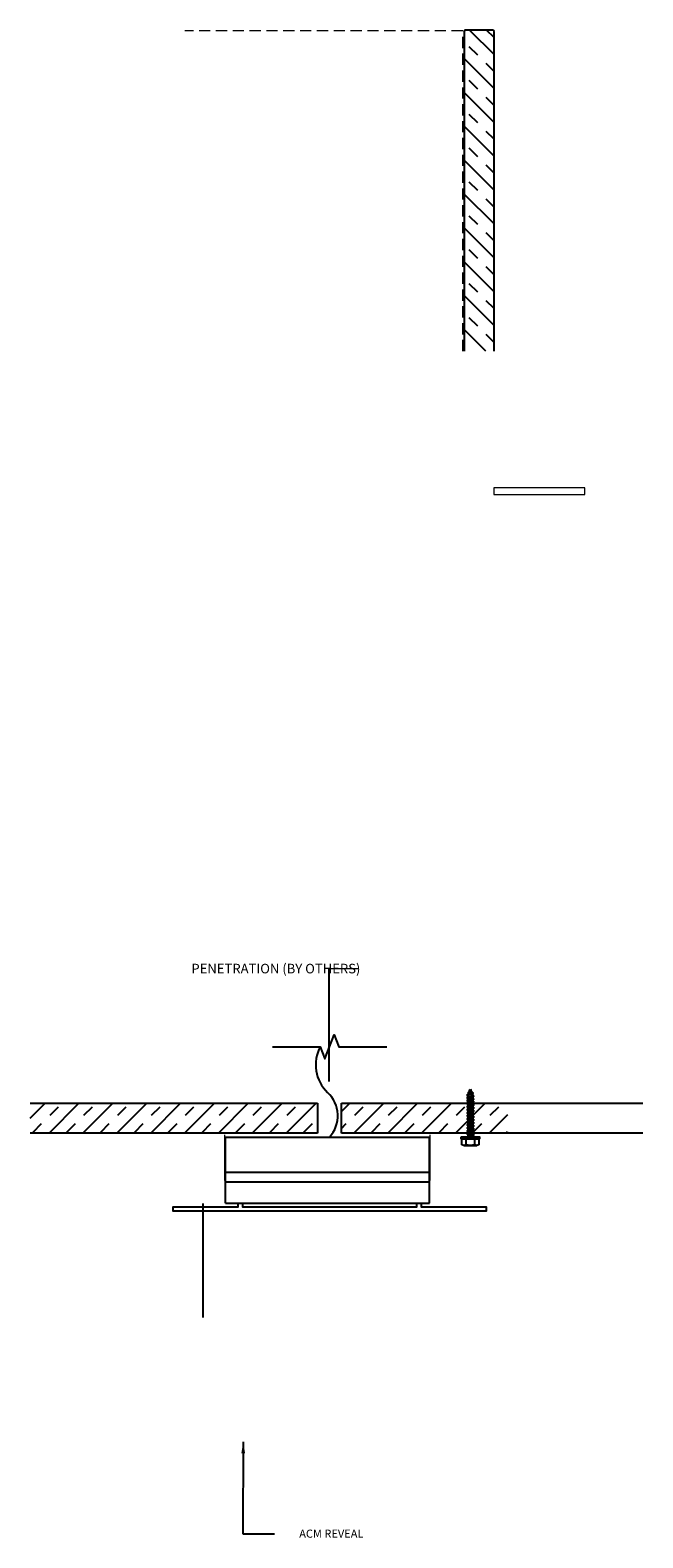
# Model space of a CAD drawing. Extents: x -113 to 432, y -193 to 216.
# Drawn here: x 170 to 183, y -43 to -11 of the extents above; entities that cross this region are included whole.
import ezdxf

# ---------------------------------------------------------------- set-up
doc = ezdxf.new("R2010")
doc.units = 0
doc.header["$LTSCALE"] = 10
doc.header["$MEASUREMENT"] = 0
doc.linetypes.add('DASHED2', pattern=[0.375, 0.25, -0.125])
doc.layers.get('0').update_dxf_attribs({"linetype": 'CONTINUOUS'})
for name, color, linetype, lineweight in [('.875 HAT CHANNEL', 3, 'CONTINUOUS', 15), ('DIMS', 92, 'CONTINUOUS', 15), ('SUBSTRATE', 8, 'CONTINUOUS', 15), ('WEATHERPROOFING', 1, 'DASHED2', 15)]:
    doc.layers.add(name, color=color, linetype=linetype, lineweight=lineweight)
for name, color, linetype in [('DENS OR PLY', 52, 'CONTINUOUS'), ('END TRIM OFF', 253, 'CONTINUOUS'), ('FRAME', 5, 'CONTINUOUS'), ('LIGHTING', 42, 'CONTINUOUS')]:
    doc.layers.add(name, color=color, linetype=linetype)
doc.styles.add('Arial', font='arial.ttf')
doc.styles.add('Romans', font='romans.shx', dxfattribs={"width": 0.75})
doc.styles.get("Standard").update_dxf_attribs({"font": 'arial.ttf'})
doc.dimstyles.new('COVER SHEET', dxfattribs={"dimscale": 3, "dimtxt": 0.09375, "dimasz": 0.125, "dimexe": 0.125, "dimexo": 0.125, "dimgap": 0.0625, "dimtad": 1, "dimdec": 3, "dimzin": 3, "dimdsep": 46, "dimlunit": 4, "dimtxsty": 'Romans', "dimcen": 0, "dimclrd": 3, "dimclre": 3, "dimclrt": 1, "dimadec": 0, "dimazin": 0, "dimtfac": 1, "dimtdec": 3, "dimtofl": 0, "dimtmove": 0, "dimatfit": 3, "dimfxl": 1, "dimtolj": 1, "dimtzin": 3, "dimarcsym": 0})
doc.dimstyles.get("Standard").update_dxf_attribs({"dimtxt": 0.08, "dimasz": 0.09, "dimexe": 0.09, "dimexo": 0.0625, "dimgap": 0.06, "dimtad": 1, "dimdec": 5, "dimzin": 0, "dimdsep": 46, "dimlunit": 5, "dimtxsty": 'Arial', "dimcen": 0.09, "dimclrd": 256, "dimclre": 256, "dimclrt": 256, "dimadec": 0, "dimazin": 0, "dimtfac": 1, "dimtdec": 5, "dimtofl": 0, "dimtmove": 0, "dimatfit": 3, "dimfxl": 1, "dimtfillclr": 256, "dimtolj": 1, "dimtzin": 0, "dimarcsym": 0})

# ---------------------------------------------------------------- blocks, each defined once
blk = doc.blocks.new('a')
at = {"layer": 'DENS OR PLY', "ltscale": 0.09375}
for p, q in [((0.008, 0.971), (-0.028, 0.97)), ((0.041, 0.946), (-0.028, 0.97)), ((-0.004, 0.945), (-0.028, 0.97)), ((-0.004, 0.945), (0.03, 0.935)), ((0.016, 0.969), (0.008, 0.971)), ((0.016, 0.969), (0.041, 0.946)), ((0.03, 0.935), (0.041, 0.946)), ((-0.049, 0.864), (-0.077, 0.86)), ((0.077, 0.809), (-0.077, 0.86)), ((-0.052, 0.835), (-0.077, 0.86)), ((-0.053, 0.803), (-0.077, 0.798)), ((0.077, 0.747), (-0.077, 0.798)), ((-0.053, 0.773), (-0.077, 0.798)), ((-0.053, 0.741), (-0.077, 0.735)), ((0.077, 0.684), (-0.077, 0.735)), ((-0.053, 0.71), (-0.077, 0.735)), ((-0.053, 0.678), (-0.077, 0.673)), ((0.077, 0.622), (-0.077, 0.673)), ((-0.053, 0.648), (-0.077, 0.673)), ((-0.035, 0.923), (-0.066, 0.92)), ((0.072, 0.873), (-0.066, 0.92)), ((-0.043, 0.895), (-0.066, 0.92)), ((0.053, 0.771), (-0.053, 0.803)), ((-0.053, 0.773), (0.053, 0.741)), ((-0.053, 0.773), (-0.053, 0.741)), ((0.053, 0.709), (-0.053, 0.741)), ((-0.053, 0.71), (0.053, 0.678)), ((-0.053, 0.71), (-0.053, 0.678)), ((0.053, 0.647), (-0.053, 0.678)), ((-0.053, 0.648), (0.053, 0.616)), ((-0.053, 0.648), (-0.053, 0.616)), ((-0.052, 0.835), (0.053, 0.803)), ((0.052, 0.834), (-0.049, 0.864)), ((-0.043, 0.895), (0.048, 0.867)), ((0.041, 0.9), (-0.035, 0.923)), ((0.041, 0.9), (0.072, 0.873)), ((0.048, 0.867), (0.072, 0.873)), ((0.052, 0.834), (0.077, 0.809)), ((0.053, 0.803), (0.077, 0.809)), ((0.053, 0.803), (0.053, 0.771)), ((0.053, 0.771), (0.077, 0.747)), ((0.053, 0.741), (0.077, 0.747)), ((0.053, 0.741), (0.053, 0.709)), ((0.053, 0.709), (0.077, 0.684)), ((0.053, 0.678), (0.077, 0.684)), ((0.053, 0.678), (0.053, 0.647)), ((0.053, 0.647), (0.077, 0.622)), ((-0.053, 0.616), (-0.077, 0.61)), ((0.077, 0.559), (-0.077, 0.61)), ((-0.053, 0.585), (-0.077, 0.61)), ((-0.053, 0.553), (-0.077, 0.548)), ((0.077, 0.497), (-0.077, 0.548)), ((-0.053, 0.523), (-0.077, 0.548)), ((-0.053, 0.491), (-0.077, 0.485)), ((0.077, 0.434), (-0.077, 0.485)), ((-0.053, 0.46), (-0.077, 0.485)), ((-0.053, 0.428), (-0.077, 0.423)), ((0.077, 0.372), (-0.077, 0.423)), ((-0.053, 0.398), (-0.077, 0.423)), ((-0.053, 0.366), (-0.077, 0.36)), ((0.077, 0.309), (-0.077, 0.36)), ((-0.053, 0.335), (-0.077, 0.36)), ((0.053, 0.584), (-0.053, 0.616)), ((-0.053, 0.585), (0.053, 0.553)), ((-0.053, 0.585), (-0.053, 0.553)), ((0.053, 0.522), (-0.053, 0.553)), ((-0.053, 0.523), (0.053, 0.491)), ((-0.053, 0.523), (-0.053, 0.491)), ((0.053, 0.459), (-0.053, 0.491)), ((-0.053, 0.46), (0.053, 0.428)), ((-0.053, 0.46), (-0.053, 0.428)), ((0.053, 0.397), (-0.053, 0.428)), ((-0.053, 0.398), (0.053, 0.366)), ((-0.053, 0.398), (-0.053, 0.366)), ((0.053, 0.334), (-0.053, 0.366)), ((-0.053, 0.335), (0.053, 0.303)), ((-0.053, 0.335), (-0.053, 0.303)), ((0.053, 0.616), (0.077, 0.622)), ((0.053, 0.616), (0.053, 0.584)), ((0.053, 0.584), (0.077, 0.559)), ((0.053, 0.553), (0.077, 0.559)), ((0.053, 0.553), (0.053, 0.522)), ((0.053, 0.522), (0.077, 0.497)), ((0.053, 0.491), (0.077, 0.497)), ((0.053, 0.491), (0.053, 0.459)), ((0.053, 0.459), (0.077, 0.434)), ((0.053, 0.428), (0.077, 0.434)), ((0.053, 0.428), (0.053, 0.397)), ((0.053, 0.397), (0.077, 0.372)), ((0.053, 0.366), (0.077, 0.372)), ((0.053, 0.366), (0.053, 0.334)), ((0.053, 0.334), (0.077, 0.309)), ((-0.053, 0.303), (-0.077, 0.298)), ((0.077, 0.247), (-0.077, 0.298)), ((-0.053, 0.273), (-0.077, 0.298)), ((-0.053, 0.241), (-0.077, 0.235)), ((0.077, 0.184), (-0.077, 0.235)), ((-0.053, 0.21), (-0.077, 0.235)), ((-0.053, 0.178), (-0.077, 0.173)), ((0.077, 0.122), (-0.077, 0.173)), ((-0.053, 0.148), (-0.077, 0.173)), ((-0.053, 0.116), (-0.077, 0.11)), ((0.077, 0.059), (-0.077, 0.11)), ((-0.053, 0.085), (-0.077, 0.11)), ((-0.053, 0.053), (-0.077, 0.048)), ((0.067, 0), (-0.077, 0.048)), ((-0.053, 0.023), (-0.077, 0.048)), ((0.053, 0.272), (-0.053, 0.303)), ((-0.053, 0.273), (0.053, 0.241)), ((-0.053, 0.273), (-0.053, 0.241)), ((0.053, 0.209), (-0.053, 0.241)), ((-0.053, 0.21), (0.053, 0.178)), ((-0.053, 0.21), (-0.053, 0.178)), ((0.053, 0.147), (-0.053, 0.178)), ((-0.053, 0.148), (0.053, 0.116)), ((-0.053, 0.148), (-0.053, 0.116)), ((0.053, 0.084), (-0.053, 0.116)), ((-0.053, 0.085), (0.053, 0.053)), ((-0.053, 0.085), (-0.053, 0.053)), ((0.053, 0.022), (-0.053, 0.053)), ((-0.053, 0.023), (0.023, 0)), ((-0.053, 0.023), (-0.053, 0)), ((0.053, 0.303), (0.077, 0.309)), ((0.053, 0.303), (0.053, 0.272)), ((0.053, 0.272), (0.077, 0.247)), ((0.053, 0.241), (0.077, 0.247)), ((0.053, 0.241), (0.053, 0.209)), ((0.053, 0.209), (0.077, 0.184)), ((0.053, 0.178), (0.077, 0.184)), ((0.053, 0.178), (0.053, 0.147)), ((0.053, 0.147), (0.077, 0.122)), ((0.053, 0.116), (0.077, 0.122)), ((0.053, 0.116), (0.053, 0.084)), ((0.053, 0.084), (0.077, 0.059)), ((0.053, 0.053), (0.077, 0.059)), ((0.053, 0.053), (0.053, 0.022)), ((0.053, 0.022), (0.074, 0)), ((-0.169, -0.033), (-0.18, -0.033)), ((-0.18, -0.033), (-0.18, -0.159)), ((-0.169, -0.026), (0.169, -0.026)), ((0.169, -0.033), (-0.169, -0.033)), ((0.18, -0.033), (0.169, -0.033)), ((0.18, -0.159), (0.18, -0.033))]:
    blk.add_line(p, q, dxfattribs=at)
blk.add_lwpolyline([(0.196, 0), (0.196, -0.026), (-0.196, -0.026), (-0.196, 0)], close=True, dxfattribs=at)
for points in [[(-0.169, -0.033), (-0.169, -0.026)], [(0.135, -0.174), (-0.135, -0.174)], [(-0.09, -0.159), (-0.09, -0.033)], [(0.09, -0.159), (0.09, -0.033)], [(0.169, -0.033), (0.169, -0.026)]]:
    blk.add_lwpolyline(points, dxfattribs=at)
for centre, radius, start, end in [((0.335, 0.804), 0.388, 156.0409, 162.1496), ((0.335, 0.804), 0.388, 149.629, 154.601), ((-0.335, 0.804), 0.388, 25.2251, 30.371), ((0.335, 0.804), 0.388, 175.3932, 180.0548), ((0.335, 0.804), 0.388, 166.4712, 171.0067), ((-0.335, 0.804), 0.388, 14.357, 19.796), ((-0.335, 0.804), 0.388, 4.5057, 9.4426), ((-0.135, -0.097), 0.0763, 233.7362, 306.2638), ((0, 0.109), 0.283, 251.4026, 288.5974), ((0.135, -0.097), 0.0763, 233.7362, 306.2638)]:
    blk.add_arc(centre, radius, start, end, dxfattribs=at)

msp = doc.modelspace()

# ---------------------------------------------------------------- hatches: boundary and pattern name
at = {"layer": 'DENS OR PLY', "ltscale": 0.09375}
h = msp.add_hatch(dxfattribs=at)
h.set_pattern_fill('TRANS', color=256, scale=2, angle=135)
h.set_pattern_definition([(135, (151.1079, -70.7281), (-0.3535534, -0.3535534), []), (135, (150.9311, -70.9049), (-0.3535534, -0.3535534), [0.25, -0.25])])
edge = h.paths.add_edge_path()
edge.add_line((179.910934, -18.040703), (179.285934, -18.040703))
edge.add_line((179.285934, -18.040703), (179.285934, -11.369295))
edge.add_arc((179.315934, -11.369295), 0.03, 90, 180, ccw=False)
edge.add_line((179.315934, -11.339295), (179.880934, -11.339295))
edge.add_arc((179.880934, -11.369295), 0.03, 0, 90, ccw=False)
edge.add_line((179.910934, -11.369295), (179.910934, -18.040703))
h = msp.add_hatch(dxfattribs=at)
h.set_pattern_fill('TRANS', color=256, scale=2, angle=45)
h.set_pattern_definition([(45, (-208.1941, 2027.75843), (-0.35355339, 0.35355339), []), (45, (-208.3709, 2027.9352), (-0.35355339, 0.35355339), [0.25, -0.25])])
h.paths.add_polyline_path([(176.226946, -33.736963), (170.222952, -33.736963), (170.222952, -34.361292), (176.226946, -34.361292)])
h.paths.add_polyline_path([(180.196386, -34.114053), (180.196386, -34.082427), (180.172527, -34.05737), (180.196386, -34.051553), (180.196386, -34.019927), (180.172527, -33.99487), (180.196386, -33.989053), (180.196386, -33.957427), (180.172527, -33.93237), (180.196386, -33.926553), (180.196386, -33.894927), (180.172527, -33.86987), (180.196386, -33.864053), (180.196386, -33.832427), (180.172527, -33.80737), (180.196386, -33.801553), (180.196386, -33.769927), (180.164996, -33.736963), (176.726946, -33.736963), (176.726946, -34.361292), (180.196386, -34.361292), (180.196386, -34.332427), (180.172527, -34.30737), (180.196386, -34.301553), (180.196386, -34.269927), (180.172527, -34.24487), (180.196386, -34.239053), (180.196386, -34.207427), (180.172527, -34.18237), (180.196386, -34.176553), (180.196386, -34.144927), (180.172527, -34.11987)])

# ---------------------------------------------------------------- linework, layer by layer
at = {"layer": '.875 HAT CHANNEL', "ltscale": 0.09375}
for points in [[(174.288798, -35.349434), (174.288798, -34.395235)], [(178.575193, -35.349434), (178.575193, -34.395235)]]:
    msp.add_lwpolyline(points, dxfattribs=at)
at = {"layer": 'DENS OR PLY', "ltscale": 0.09375}
msp.add_lwpolyline([(179.910934, -18.040703), (179.910934, -11.369295, 0.414213562), (179.880934, -11.339295), (179.315934, -11.339295, 0.414213562), (179.285934, -11.369295), (179.285934, -18.040703)], format="xyb", dxfattribs=at)
for points in [[(170.222952, -33.736963), (176.226946, -33.736963)], [(176.226946, -33.736963), (176.226946, -34.361292)], [(176.726946, -33.736963), (183.018842, -33.736963)], [(176.726946, -34.361292), (176.726946, -33.736963)], [(176.226946, -34.361292), (170.222952, -34.361292)], [(183.018842, -34.361292), (176.726946, -34.361292)]]:
    msp.add_lwpolyline(points, dxfattribs=at)
at = {"layer": 'DIMS', "color": 1, "ltscale": 0.09375}
msp.add_lwpolyline([(177.089286, -30.930116), (176.469533, -30.930116)], dxfattribs=at)
at = {"layer": 'END TRIM OFF', "ltscale": 0.09375}
msp.add_lwpolyline([(175.280884, -32.559577), (176.280858, -32.559577), (176.378902, -32.81015), (176.574989, -32.309005), (176.673033, -32.559577), (177.673008, -32.559577)], dxfattribs=at)
at = {"layer": 'FRAME', "ltscale": 0.09375}
msp.add_line((173.832689, -35.83305), (173.832689, -38.208875), dxfattribs=at)
at = {"layer": 'LIGHTING', "ltscale": 0.09375}
for points in [[(174.299861, -34.444246), (178.562136, -34.444246)], [(174.299861, -35.826906), (174.299861, -35.379544), (174.299861, -34.444246)], [(178.562136, -35.826906), (178.562136, -34.444246)], [(178.562136, -35.185199), (174.299861, -35.185199)], [(174.299861, -35.379544), (178.562136, -35.379544)], [(178.386297, -35.826906), (178.386297, -35.902685), (179.747459, -35.902685), (179.747459, -35.993094), (173.206432, -35.993094), (173.206432, -35.902685), (174.567594, -35.902685), (174.567594, -35.826906)], [(174.299861, -35.826906), (178.562136, -35.826906)], [(174.658004, -35.826906), (174.658004, -35.902685), (178.295887, -35.902685), (178.295887, -35.826906)]]:
    msp.add_lwpolyline(points, dxfattribs=at)
for centre, radius, start, end in [((176.987162, -32.936844), 0.800747, 151.8914675, 226.4891362), ((175.993576, -34.001436), 0.655535, 317.5075452, 47.5705141)]:
    msp.add_arc(centre, radius, start, end, dxfattribs=at)
at = {"layer": 'SUBSTRATE', "ltscale": 0.09375}
msp.add_line((179.285934, -11.339276), (179.285934, -18.040703), dxfattribs=at)
at = {"layer": 'SUBSTRATE'}
msp.add_lwpolyline([(181.80373, -20.894504), (179.908371, -20.894504), (179.908371, -21.030004), (181.80373, -21.030004)], close=True, dxfattribs=at)
at = {"layer": 'WEATHERPROOFING', "linetype": 'DASHED2', "ltscale": 0.09375}
for p, q in [((179.257349, -11.35561), (173.455797, -11.35561)), ((179.257349, -18.040703), (179.257349, -11.35561))]:
    msp.add_line(p, q, dxfattribs=at)

# ---------------------------------------------------------------- block references
at = {"xscale": -1}
msp.add_blockref('a', (179.416363, -34.446665), dxfattribs=at)

# ---------------------------------------------------------------- texts
at = {"layer": 'DIMS', "color": 1, "ltscale": 10, "insert": (177.155214, -30.828205), "char_height": 0.2, "attachment_point": 3, "style": 'Arial'}
msp.add_mtext('\\A1;\\pxql;PENETRATION (BY OTHERS)', dxfattribs=at)
at = {"layer": 'DIMS', "insert": (177.183085, -42.639395, -0.019124), "char_height": 0.16875, "width": 3.28090179, "attachment_point": 3}
msp.add_mtext('\\A1;ACM REVEAL', dxfattribs=at)

# ---------------------------------------------------------------- leaders
at = {"layer": 'DIMS', "color": 1, "ltscale": 0.09375}
msp.add_leader([(176.469533, -33.287285), (176.469533, -30.930116)], dimstyle='Standard', override={"dimgap": 0.06, "dimtad": 0, "dimclrd": 1}, dxfattribs=at)
at = {"layer": 'DIMS'}
msp.add_leader([(174.673623, -40.806617, -0.047808), (174.665854, -42.727831, -0.047808), (175.326494, -42.727831, -0.047808)], dimstyle='COVER SHEET', override={"dimtxt": 0.07, "dimasz": 0.08, "dimclrd": 92, "dimclre": 92, "dimclrt": 92}, dxfattribs=at)

doc.saveas('drawing.dxf')
